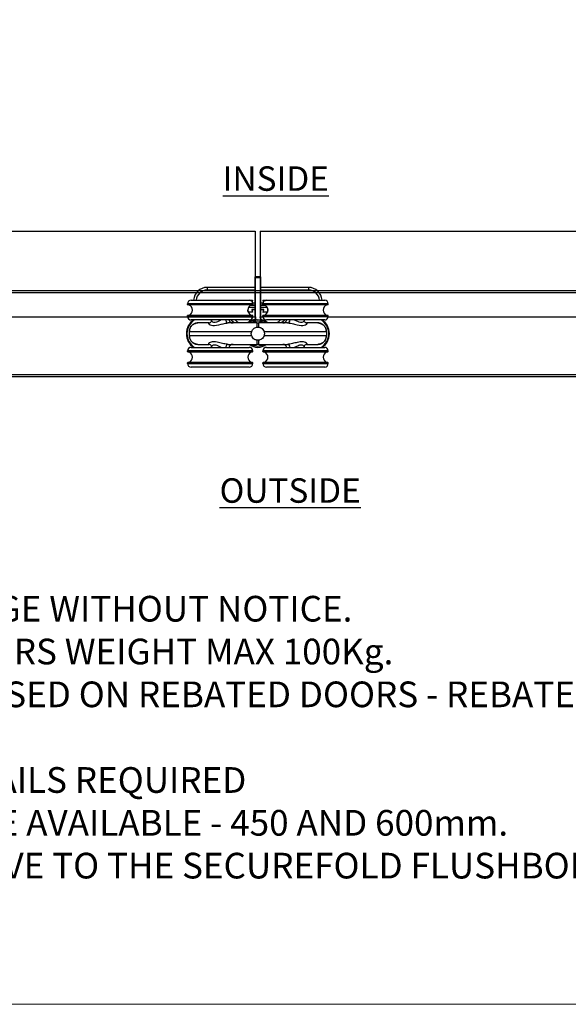
# Model space of a CAD drawing. Units: millimetres. Extents: x 8104 to 10401, y -737 to 909.
# Drawn here: x 9167 to 9487, y -737 to -162 of the extents above; entities that cross this region are included whole.
import ezdxf

# ---------------------------------------------------------------- set-up
doc = ezdxf.new("R2010")
doc.units = ezdxf.units.MM
for name, color, linetype in [('Border', 7, 'Continuous'), ('Door', 4, 'Continuous'), ('Gear', 7, 'Continuous'), ('Notes', 7, 'Continuous'), ('Track', 5, 'Continuous')]:
    doc.layers.add(name, color=color, linetype=linetype)
doc.styles.add('Label Text (ISO)', font='tahoma.ttf')
doc.styles.get("Standard").update_dxf_attribs({"font": 'tahoma.ttf'})

# ---------------------------------------------------------------- blocks, each defined once
blk = doc.blocks.new('SF3 Intermediate Hanger Set Top')
at = {"color": 3}
for p, q in [((-1.4, 33.25), (-1.6, 33.25)), ((-1.6, 32.75), (-1.6, 33.25)), ((-1.6, 32.75), (-1.4, 32.75)), ((-1.6, 10.25), (-1.6, 32.75)), ((1.4, 33.25), (-1.4, 33.25)), ((-1.4, 32.75), (-1.4, 33.25)), ((-1.4, 32.75), (1.4, 32.75)), ((-1.4, 9.81), (-1.4, 32.75)), ((1.4, 33.25), (1.4, 32.75)), ((1.5, 33.2), (1.4, 33.2)), ((1.4, 32.75), (1.4, 9.81)), ((1.4, 32.7), (1.5, 32.7)), ((1.5, 33.2), (1.5, 32.7)), ((1.5, 32.7), (1.5, 10.2)), ((-3, 17.5), (-41, 17.5)), ((-41, 17), (-41, 17.5)), ((-39, 19.5), (-5, 19.5)), ((-3, 17), (-3, 17.5)), ((41, 17.5), (3, 17.5)), ((3, 17), (3, 17.5)), ((5, 19.5), (39, 19.5)), ((41, 17), (41, 17.5)), ((-41, 17), (-3, 17)), ((-3.25, 16.75), (-40.75, 16.75)), ((3, 17), (41, 17)), ((40.75, 16.75), (3.25, 16.75)), ((-3, 10.5), (-41, 10.5)), ((-41, 10), (-41, 10.5)), ((-41, 10), (-3, 10)), ((-40.75, 10.75), (-3.25, 10.75)), ((-5, 8), (-39, 8)), ((-3, 10), (-3, 10.5)), ((-1.4, 10.25), (-1.6, 10.25)), ((-1.6, 10.25), (-1.6, 9.87)), ((-1.38, 8.25), (-1.19, 8.25)), ((-0.54, 6.25), (0.54, 6.25)), ((1.5, 10.2), (1.4, 10.2)), ((1.5, 9.82), (1.5, 10.2)), ((1.84, 8.25), (1.87, 8.25)), ((1.91, 8.2), (1.97, 8.2)), ((41, 10.5), (3, 10.5)), ((3, 10), (3, 10.5)), ((3, 10), (41, 10)), ((3.25, 10.75), (40.75, 10.75)), ((39, 8), (5, 8)), ((41, 10), (41, 10.5)), ((-39.99, -1.25), (-39.99, 1.25)), ((39.99, 1.25), (39.99, 1.25)), ((39.99, 1.25), (39.99, -1.25)), ((-39.99, -1.25), (-39.99, -1.25)), ((39.99, -1.25), (39.99, -1.25)), ((-3, -10), (-41, -10)), ((-41, -10.5), (-41, -10)), ((-41, -10.5), (-3, -10.5)), ((-3.25, -10.75), (-40.75, -10.75)), ((-39, -8), (-5, -8)), ((-3, -10.5), (-3, -10)), ((0.54, -6.25), (-0.54, -6.25)), ((41, -10), (3, -10)), ((3, -10.5), (3, -10)), ((3, -10.5), (41, -10.5)), ((40.75, -10.75), (3.25, -10.75)), ((5, -8), (39, -8)), ((41, -10.5), (41, -10)), ((-3, -17), (-41, -17)), ((-41, -17.5), (-41, -17)), ((-40.75, -16.75), (-3.25, -16.75)), ((-3, -17.5), (-3, -17)), ((41, -17), (3, -17)), ((3, -17.5), (3, -17)), ((3.25, -16.75), (40.75, -16.75)), ((41, -17.5), (41, -17)), ((-41, -17.5), (-3, -17.5)), ((-5, -19.5), (-39, -19.5)), ((3, -17.5), (41, -17.5)), ((39, -19.5), (5, -19.5))]:
    blk.add_line(p, q, dxfattribs=at)
at = {"color": 30}
for p, q in [((-29.5, 27), (-29.5, 25.5)), ((-1.6, 27), (-29.5, 27)), ((-29.5, 25.5), (-1.6, 25.5)), ((29.5, 27), (1.5, 27)), ((1.5, 25.5), (29.5, 25.5)), ((29.5, 27), (29.5, 25.5)), ((-5, 19.5), (-3.2, 19.5)), ((-4.38, 19.4), (-3.2, 19.4)), ((-3.2, 19.4), (-3.42, 18.72)), ((-3.1, 19.37), (-3.34, 18.62)), ((-3.2, 19.5), (-3.2, 19.4)), ((-3.2, 19.4), (-3.1, 19.37)), ((-3.06, 18), (-1.6, 18)), ((-3.04, 17.9), (-1.6, 17.9)), ((1.5, 18), (3.06, 18)), ((1.5, 17.9), (3.04, 17.9)), ((3.01, 19.37), (3.1, 19.4)), ((3.28, 18.53), (3.01, 19.37)), ((3.1, 19.4), (3.1, 19.5)), ((3.1, 19.5), (5, 19.5)), ((3.1, 19.4), (4.38, 19.4)), ((3.35, 18.63), (3.1, 19.4)), ((-5.5, 12.6), (-5.9, 13.83)), ((-5.59, 12.57), (-5.89, 13.47)), ((-5.5, 12.6), (-5.59, 12.57)), ((-5.5, 12.5), (-5.5, 12.6)), ((-3.2, 12.6), (-5.5, 12.6)), ((-3.2, 12.5), (-5.5, 12.5)), ((-5.44, 15.4), (-1.6, 15.4)), ((-5.38, 15.5), (-1.6, 15.5)), ((-1.6, 16.5), (-4.34, 16.5)), ((-1.6, 16.6), (-4.16, 16.6)), ((-3.5, 13.87), (-3.6, 13.84)), ((-3.6, 13.84), (-3.2, 12.6)), ((-3.5, 13.87), (-3.1, 12.63)), ((-3.41, 14.1), (-3.41, 14)), ((-1.6, 14.1), (-3.41, 14.1)), ((-1.6, 14), (-3.41, 14)), ((-3.1, 12.63), (-3.2, 12.6)), ((-3.2, 12.6), (-3.2, 12.5)), ((4.16, 16.6), (1.5, 16.6)), ((4.34, 16.5), (1.5, 16.5)), ((1.5, 15.5), (5.38, 15.5)), ((1.5, 15.4), (5.44, 15.4)), ((3.32, 14.1), (1.5, 14.1)), ((3.32, 14), (1.5, 14)), ((3.01, 12.63), (3.41, 13.87)), ((3.1, 12.6), (3.01, 12.63)), ((3.1, 12.6), (3.51, 13.84)), ((3.1, 12.5), (3.1, 12.6)), ((5.41, 12.6), (3.1, 12.6)), ((5.41, 12.5), (3.1, 12.5)), ((3.32, 14), (3.32, 14.1)), ((3.51, 13.84), (3.41, 13.87)), ((5.88, 14.07), (5.41, 12.6)), ((5.5, 12.57), (5.41, 12.6)), ((5.41, 12.6), (5.41, 12.5)), ((5.9, 13.8), (5.5, 12.57))]:
    blk.add_line(p, q, dxfattribs=at)
blk.add_line((-39.99, 1.25), (-39.99, 1.25))
for centre, radius, start, end in [((-29.5, 19), 8, 90, 176.41668), ((-29.5, 19), 6.5, 90, 175.58827), ((29.5, 19), 8, 3.58332, 90), ((29.5, 19), 6.5, 4.41173, 90), ((-3.2, 19.4), 0.1, 342, 90), ((3.1, 19.4), 0.1, 90, 198), ((-5.5, 12.6), 0.1, 198, 270), ((-3.41, 13.9), 0.2, 90, 198), ((-3.41, 13.9), 0.1, 90, 198), ((-3.2, 12.6), 0.1, 270, 18), ((3.1, 12.6), 0.1, 162, 270), ((3.32, 13.9), 0.2, 342, 90), ((3.32, 13.9), 0.1, 342, 90), ((5.41, 12.6), 0.1, 270, 342), ((-26.51, -9), 20, 49.68509, 58.21167), ((-26.51, -9), 21.5, 45.17818, 52.25076), ((26.51, -9), 21.5, 127.74924, 134.82182), ((26.51, -9), 20, 121.78833, 130.31491)]:
    blk.add_arc(centre, radius, start, end, dxfattribs=at)
at = {"color": 3}
for centre, radius, start, end in [((-39, 17.5), 2, 90, 180), ((-5, 17.5), 2, 0, 90), ((5, 17.5), 2, 90, 180), ((39, 17.5), 2, 0, 90), ((-40.75, 17), 0.25, 180, 270), ((-41.3, 13.75), 3.2, 290.36413, 69.63587), ((-2.7, 13.75), 3.2, 110.36413, 249.63587), ((-3.25, 17), 0.25, 270, 0), ((3.25, 17), 0.25, 180, 270), ((2.7, 13.75), 3.2, 290.36413, 69.63587), ((41.3, 13.75), 3.2, 110.36413, 249.63587), ((40.75, 17), 0.25, 270, 0), ((-32.1, 0), 9.62, 123.78101, 236.21899), ((-32.1, 0), 9.32, 120.91741, 239.08259), ((-40.75, 10.5), 0.25, 90, 180), ((-39, 10), 2, 180, 270), ((-32.1, 0), 9.33, 56.91956, 59.08259), ((-14.5, 8.75), 2.5, 197.4576, 270), ((0, 0), 8.5, 99.56929, 132.66793), ((-5, 10), 2, 270, 0), ((0, 0), 8, 51.37517, 128.62483), ((0, 0), 7.24, 59.7308, 120.2692), ((0, 0), 7.24, 59.7494, 120.2506), ((-3.25, 10.5), 0.25, 0, 90), ((4.4, 9.81), 5.8, 180, 198.93789), ((4.4, 9.87), 6, 195.64285, 199.15681), ((4.4, 9.81), 3, 180, 225.71553), ((4.4, 9.87), 3, 212.63466, 228.20115), ((0, 0), 8.5, 47.33207, 76.91346), ((4.5, 9.82), 3, 212.63466, 227.40872), ((3.25, 10.5), 0.25, 90, 180), ((5, 10), 2, 180, 270), ((14.5, 8.75), 2.5, 270, 342.5424), ((32.1, 0), 9.33, 120.91741, 123.0807), ((32.1, 0), 9.32, 300.91741, 59.08259), ((32.1, 0), 9.62, 303.78101, 56.21899), ((39, 10), 2, 270, 0), ((40.75, 10.5), 0.25, 0, 90), ((-39, -10), 2, 90, 180), ((-40.75, -10.5), 0.25, 180, 270), ((-41.3, -13.75), 3.2, 290.36413, 69.63587), ((-32.1, 0), 9.32, 300.91741, 303.0807), ((-14.5, -8.75), 2.5, 90, 162.5424), ((-2.7, -13.75), 3.2, 110.36413, 249.63587), ((-5, -10), 2, 0, 90), ((0, 0), 8, 231.37517, 308.62483), ((0, 0), 7.24, 239.7308, 300.2692), ((0, 0), 7.24, 239.7494, 300.2506), ((-3.25, -10.5), 0.25, 270, 0), ((5, -10), 2, 90, 180), ((3.25, -10.5), 0.25, 180, 270), ((2.7, -13.75), 3.2, 290.36413, 69.63587), ((14.5, -8.75), 2.5, 17.4576, 90), ((32.1, 0), 9.33, 236.91956, 239.08259), ((41.3, -13.75), 3.2, 110.36413, 249.63587), ((39, -10), 2, 0, 90), ((40.75, -10.5), 0.25, 270, 0), ((-40.75, -17), 0.25, 90, 180), ((-3.25, -17), 0.25, 0, 90), ((3.25, -17), 0.25, 90, 180), ((40.75, -17), 0.25, 0, 90), ((-39, -17.5), 2, 180, 270), ((-5, -17.5), 2, 270, 0), ((5, -17.5), 2, 180, 270), ((39, -17.5), 2, 270, 0)]:
    blk.add_arc(centre, radius, start, end, dxfattribs=at)
for centre, major_axis, ratio, start_param, end_param in [((-17.32, 8.75), (0, -2.5), 0.623602, 5.017082, 6.283185), ((-0.54, 1.25), (0, 5), 0.007408, 0, 1.04004), ((0.54, 1.25), (0, 5), 0.007408, 5.243145, 6.283185), ((17.32, 8.75), (0, -2.5), 0.623602, 0, 1.266104), ((-0.54, -1.25), (0, -5), 0.007408, 5.243145, 6.283185), ((0.54, -1.25), (0, -5), 0.007408, 0, 1.04004), ((-17.32, -8.75), (0, 2.5), 0.623602, 0, 1.266104), ((17.32, -8.75), (0, 2.5), 0.623602, 5.017082, 6.283185)]:
    blk.add_ellipse(centre, major_axis=major_axis, ratio=ratio, start_param=start_param, end_param=end_param, dxfattribs=at)
for points, knots in [([(-39.99, 1.25), (-39.99, 1.75), (-39.91, 2.25), (-39.52, 3.49), (-39.1, 4.2), (-38.09, 5.21), (-37.54, 5.59), (-36.32, 6.11), (-35.63, 6.25), (-34.95, 6.25)], [-0.7690453, -0.7690453, -0.7690453, -0.7690453, -0.6231155, -0.6231155, -0.3896279, -0.3896279, -0.2012372, -0.2012372, 0, 0, 0, 0]), ([(-34.95, 6.25), (-35.08, 6.25), (-35.21, 6.24), (-35.47, 6.22), (-35.6, 6.21), (-35.86, 6.17), (-35.99, 6.14), (-36.24, 6.08), (-36.37, 6.05), (-36.62, 5.97), (-36.74, 5.92), (-36.98, 5.83), (-37.1, 5.77), (-37.34, 5.65), (-37.45, 5.59), (-37.68, 5.45), (-37.79, 5.38), (-38, 5.23), (-38.11, 5.15), (-38.31, 4.98), (-38.41, 4.89), (-38.59, 4.7), (-38.68, 4.61), (-38.86, 4.41), (-38.94, 4.31), (-39.09, 4.1), (-39.17, 3.99), (-39.31, 3.76), (-39.37, 3.65), (-39.49, 3.41), (-39.55, 3.29), (-39.65, 3.05), (-39.7, 2.93), (-39.78, 2.68), (-39.82, 2.55), (-39.89, 2.23), (-39.93, 2.04), (-39.98, 1.64), (-39.99, 1.45), (-39.99, 1.25)], [0, 0, 0, 0, 0.0384523, 0.0384523, 0.0769045, 0.0769045, 0.1153568, 0.1153568, 0.1538091, 0.1538091, 0.1922613, 0.1922613, 0.2307136, 0.2307136, 0.2691659, 0.2691659, 0.3076181, 0.3076181, 0.3460704, 0.3460704, 0.3845227, 0.3845227, 0.4229749, 0.4229749, 0.4614272, 0.4614272, 0.4998795, 0.4998795, 0.5383317, 0.5383317, 0.576784, 0.576784, 0.6152363, 0.6152363, 0.6536885, 0.6536885, 0.7113669, 0.7113669, 0.7690453, 0.7690453, 0.7690453, 0.7690453]), ([(-28.41, 6.25), (-28.63, 6.25), (-28.85, 6.25), (-30.6, 6.25), (-31.88, 6.25), (-33.86, 6.25), (-34.57, 6.25), (-34.95, 6.25)], [3.222377, 3.222377, 3.222377, 3.222377, 3.33254, 3.33254, 4.13738, 4.13738, 4.960903, 4.960903, 4.960903, 4.960903]), ([(-28.41, 6.25), (-28.54, 6.25), (-28.63, 6.23), (-28.79, 6.11), (-28.8, 6), (-28.63, 5.64), (-28.32, 5.36), (-27.03, 4.76), (-25.68, 4.61), (-22.43, 5.17), (-20.53, 5.8), (-18.32, 6.19), (-17.78, 6.25), (-17.32, 6.25)], [0, 0, 0, 0, 0.138221, 0.138221, 0.359375, 0.359375, 0.713221, 0.713221, 1.279374, 1.279374, 1.923726, 1.923726, 2.142174, 2.142174, 2.142174, 2.142174]), ([(-28.41, 6.25), (-28.4, 6.25), (-28.36, 6.25), (-28.21, 6.28), (-28.1, 6.32), (-27.82, 6.46), (-27.65, 6.58), (-27.35, 6.9), (-27.21, 7.12), (-27.04, 7.57), (-27, 7.8), (-27, 8)], [0, 0, 0, 0, 0.082919, 0.082919, 0.165838, 0.165838, 0.248757, 0.248757, 0.331676, 0.331676, 0.4144117, 0.4144117, 0.4144117, 0.4144117]), ([(-21.36, 8), (-22.31, 7.55), (-23.27, 7), (-25.26, 6.3), (-26.19, 6.51), (-26.88, 7.36), (-27, 7.7), (-27, 8)], [-1.727064, -1.727064, -1.727064, -1.727064, -1.279374, -1.279374, -0.713221, -0.713221, -0.415038, -0.415038, -0.415038, -0.415038]), ([(-0.54, 6.25), (-3.47, 6.25), (-6.44, 6.25), (-12.11, 6.25), (-14.79, 6.25), (-17.32, 6.25)], [0, 0, 0, 0, 0.880294, 0.880294, 1.744077, 1.744077, 1.744077, 1.744077]), ([(-1.6, 9.87), (-1.6, 9.8), (-1.6, 9.74), (-1.59, 9.48), (-1.57, 9.25), (-1.5, 8.76), (-1.45, 8.49), (-1.38, 8.25)], [0.1200526, 0.1200526, 0.1200526, 0.1200526, 0.1510667, 0.1510667, 0.227292, 0.227292, 0.3035172, 0.3035172, 0.3035172, 0.3035172]), ([(17.32, 6.25), (17, 6.25), (16.68, 6.25), (13.36, 6.25), (10.15, 6.25), (4.75, 6.25), (2.63, 6.25), (0.54, 6.25)], [3.286172, 3.286172, 3.286172, 3.286172, 3.395418, 3.395418, 4.401468, 4.401468, 5.030249, 5.030249, 5.030249, 5.030249]), ([(1.87, 8.25), (1.83, 8.32), (1.78, 8.4), (1.64, 8.66), (1.57, 8.86), (1.47, 9.2), (1.44, 9.37), (1.4, 9.65), (1.4, 9.77), (1.4, 9.87)], [1.5122758, 1.5122758, 1.5122758, 1.5122758, 1.5365743, 1.5365743, 1.5962919, 1.5962919, 1.6516394, 1.6516394, 1.6993901, 1.6993901, 1.6993901, 1.6993901]), ([(1.97, 8.2), (1.93, 8.27), (1.88, 8.35), (1.74, 8.61), (1.67, 8.81), (1.57, 9.15), (1.54, 9.32), (1.5, 9.6), (1.5, 9.72), (1.5, 9.82)], [1.5122758, 1.5122758, 1.5122758, 1.5122758, 1.5365743, 1.5365743, 1.5962919, 1.5962919, 1.6516394, 1.6516394, 1.6993901, 1.6993901, 1.6993901, 1.6993901]), ([(17.32, 6.25), (17.61, 6.25), (17.93, 6.23), (18.82, 6.11), (19.39, 6), (20.96, 5.64), (21.95, 5.36), (24.51, 4.76), (26.06, 4.61), (28.29, 5.17), (28.87, 5.8), (28.73, 6.19), (28.61, 6.25), (28.41, 6.25)], [0, 0, 0, 0, 0.138221, 0.138221, 0.359375, 0.359375, 0.713221, 0.713221, 1.279374, 1.279374, 1.927046, 1.927046, 2.142738, 2.142738, 2.142738, 2.142738]), ([(27, 8), (27, 7.54), (26.73, 7), (25.53, 6.3), (24.42, 6.51), (22.63, 7.36), (21.99, 7.7), (21.36, 8)], [-1.726609, -1.726609, -1.726609, -1.726609, -1.279374, -1.279374, -0.713221, -0.713221, -0.415038, -0.415038, -0.415038, -0.415038]), ([(27, 8), (27, 7.8), (27.04, 7.57), (27.21, 7.12), (27.35, 6.9), (27.65, 6.58), (27.82, 6.46), (28.1, 6.32), (28.21, 6.28), (28.36, 6.25), (28.4, 6.25), (28.41, 6.25)], [1.7272399, 1.7272399, 1.7272399, 1.7272399, 1.8101917, 1.8101917, 1.8933283, 1.8933283, 1.9764649, 1.9764649, 2.0596015, 2.0596015, 2.1427381, 2.1427381, 2.1427381, 2.1427381]), ([(34.95, 6.25), (34.16, 6.25), (31.95, 6.25), (28.5, 6.25), (28.46, 6.25), (28.41, 6.25)], [0.069346, 0.069346, 0.069346, 0.069346, 1.785738, 1.785738, 1.807872, 1.807872, 1.807872, 1.807872]), ([(34.95, 6.25), (35.46, 6.25), (35.97, 6.17), (37.24, 5.77), (37.97, 5.33), (38.99, 4.31), (39.35, 3.76), (39.85, 2.58), (39.99, 1.91), (39.99, 1.25)], [-0.768021, -0.768021, -0.768021, -0.768021, -0.6182521, -0.6182521, -0.378622, -0.378622, -0.1932924, -0.1932924, 0, 0, 0, 0]), ([(39.99, 1.25), (39.99, 1.38), (39.98, 1.51), (39.96, 1.77), (39.95, 1.9), (39.9, 2.17), (39.88, 2.29), (39.82, 2.55), (39.78, 2.68), (39.7, 2.93), (39.65, 3.05), (39.55, 3.29), (39.49, 3.41), (39.37, 3.64), (39.31, 3.76), (39.17, 3.98), (39.1, 4.09), (38.94, 4.3), (38.86, 4.41), (38.69, 4.61), (38.6, 4.7), (38.41, 4.89), (38.31, 4.97), (38.11, 5.14), (38.01, 5.22), (37.79, 5.38), (37.68, 5.45), (37.46, 5.59), (37.34, 5.65), (37.11, 5.77), (36.99, 5.82), (36.75, 5.92), (36.62, 5.97), (36.37, 6.05), (36.25, 6.08), (35.93, 6.16), (35.73, 6.19), (35.34, 6.24), (35.14, 6.25), (34.95, 6.25)], [0, 0, 0, 0, 0.038401, 0.038401, 0.0768021, 0.0768021, 0.1152031, 0.1152031, 0.1536042, 0.1536042, 0.1920052, 0.1920052, 0.2304063, 0.2304063, 0.2688073, 0.2688073, 0.3072084, 0.3072084, 0.3456094, 0.3456094, 0.3840105, 0.3840105, 0.4224115, 0.4224115, 0.4608126, 0.4608126, 0.4992136, 0.4992136, 0.5376147, 0.5376147, 0.5760157, 0.5760157, 0.6144168, 0.6144168, 0.6528178, 0.6528178, 0.7104194, 0.7104194, 0.768021, 0.768021, 0.768021, 0.768021]), ([(-39.99, -1.25), (-39.99, -0.83), (-39.99, -0.42), (-39.99, 0.42), (-39.99, 0.83), (-39.99, 1.25)], [-0.25, -0.25, -0.25, -0.25, -0.125, -0.125, 0, 0, 0, 0]), ([(-39.99, 1.25), (-39.58, 1.25), (-38.74, 1.25), (-36.39, 1.25), (-34.93, 1.25), (-32.07, 1.25), (-30.86, 1.25), (-28.73, 1.25), (-27.87, 1.25), (-25.18, 1.25), (-23.23, 1.25), (-17.88, 1.25), (-14.32, 1.25), (-8.3, 1.25), (-5.96, 1.25), (-3.61, 1.25)], [-5.020376, -5.020376, -5.020376, -5.020376, -4.13738, -4.13738, -3.33254, -3.33254, -2.829515, -2.829515, -2.515124, -2.515124, -1.886343, -1.886343, -0.880294, -0.880294, -0.265436, -0.265436, -0.265436, -0.265436]), ([(-3.61, -1.25), (-3.68, -1.07), (-3.73, -0.88), (-3.81, -0.41), (-3.83, -0.14), (-3.81, 0.51), (-3.74, 0.89), (-3.61, 1.25)], [-0.2821839, -0.2821839, -0.2821839, -0.2821839, -0.2235316, -0.2235316, -0.1413776, -0.1413776, -0.0269523, -0.0269523, -0.0269523, -0.0269523]), ([(-3.61, 1.25), (-3.48, 1.63), (-3.3, 1.98), (-2.8, 2.64), (-2.49, 2.94), (-1.84, 3.37), (-1.53, 3.52), (-0.99, 3.7), (-0.78, 3.75), (-0.57, 3.78)], [-0.4214249, -0.4214249, -0.4214249, -0.4214249, -0.302129, -0.302129, -0.1714676, -0.1714676, -0.064514, -0.064514, 0, 0, 0, 0]), ([(-0.57, 3.78), (-0.38, 3.81), (-0.19, 3.82), (0.19, 3.82), (0.38, 3.81), (0.57, 3.78)], [-0.118539, -0.118539, -0.118539, -0.118539, -0.061256, -0.061256, -0.0039889, -0.0039889, -0.0039889, -0.0039889]), ([(0.57, 3.78), (0.74, 3.76), (0.9, 3.72), (1.34, 3.59), (1.61, 3.48), (2.28, 3.11), (2.64, 2.8), (3.24, 2.08), (3.46, 1.68), (3.61, 1.25)], [-0.4215194, -0.4215194, -0.4215194, -0.4215194, -0.3703934, -0.3703934, -0.2824074, -0.2824074, -0.1377955, -0.1377955, 0, 0, 0, 0]), ([(3.61, 1.25), (5, 1.25), (6.39, 1.25), (11.56, 1.25), (15.22, 1.25), (24.13, 1.25), (28.94, 1.25), (36.61, 1.25), (39.17, 1.25), (39.99, 1.25)], [-4.764813, -4.764813, -4.764813, -4.764813, -4.401468, -4.401468, -3.395418, -3.395418, -1.785738, -1.785738, -0.009873, -0.009873, -0.009873, -0.009873]), ([(3.61, 1.25), (3.68, 1.07), (3.73, 0.88), (3.81, 0.41), (3.83, 0.14), (3.81, -0.51), (3.74, -0.89), (3.61, -1.25)], [-0.2821839, -0.2821839, -0.2821839, -0.2821839, -0.2235316, -0.2235316, -0.1413776, -0.1413776, -0.0269523, -0.0269523, -0.0269523, -0.0269523]), ([(39.99, 1.25), (39.99, 0.83), (39.99, 0.42), (39.99, -0.42), (39.99, -0.83), (39.99, -1.25)], [-0.25, -0.25, -0.25, -0.25, -0.125, -0.125, 0, 0, 0, 0]), ([(-34.95, -6.25), (-35.46, -6.25), (-35.97, -6.17), (-37.24, -5.77), (-37.97, -5.33), (-38.99, -4.31), (-39.35, -3.76), (-39.85, -2.58), (-39.99, -1.91), (-39.99, -1.25)], [-0.768021, -0.768021, -0.768021, -0.768021, -0.6182521, -0.6182521, -0.378622, -0.378622, -0.1932924, -0.1932924, 0, 0, 0, 0]), ([(-39.99, -1.25), (-39.99, -1.38), (-39.98, -1.51), (-39.96, -1.77), (-39.95, -1.9), (-39.9, -2.17), (-39.88, -2.29), (-39.82, -2.55), (-39.78, -2.68), (-39.7, -2.93), (-39.65, -3.05), (-39.55, -3.29), (-39.49, -3.41), (-39.37, -3.64), (-39.31, -3.76), (-39.17, -3.98), (-39.1, -4.09), (-38.94, -4.3), (-38.86, -4.41), (-38.69, -4.61), (-38.6, -4.7), (-38.41, -4.89), (-38.31, -4.97), (-38.11, -5.14), (-38.01, -5.22), (-37.79, -5.38), (-37.68, -5.45), (-37.46, -5.59), (-37.34, -5.65), (-37.11, -5.77), (-36.99, -5.82), (-36.75, -5.92), (-36.62, -5.97), (-36.37, -6.05), (-36.25, -6.08), (-35.93, -6.16), (-35.73, -6.19), (-35.34, -6.24), (-35.14, -6.25), (-34.95, -6.25)], [0, 0, 0, 0, 0.038401, 0.038401, 0.0768021, 0.0768021, 0.1152031, 0.1152031, 0.1536042, 0.1536042, 0.1920052, 0.1920052, 0.2304063, 0.2304063, 0.2688073, 0.2688073, 0.3072084, 0.3072084, 0.3456094, 0.3456094, 0.3840105, 0.3840105, 0.4224115, 0.4224115, 0.4608126, 0.4608126, 0.4992136, 0.4992136, 0.5376147, 0.5376147, 0.5760157, 0.5760157, 0.6144168, 0.6144168, 0.6528178, 0.6528178, 0.7104194, 0.7104194, 0.768021, 0.768021, 0.768021, 0.768021]), ([(-3.61, -1.25), (-5, -1.25), (-6.39, -1.25), (-11.56, -1.25), (-15.22, -1.25), (-24.13, -1.25), (-28.94, -1.25), (-36.61, -1.25), (-39.17, -1.25), (-39.99, -1.25)], [-4.764813, -4.764813, -4.764813, -4.764813, -4.401468, -4.401468, -3.395418, -3.395418, -1.785738, -1.785738, -0.009873, -0.009873, -0.009873, -0.009873]), ([(-17.32, -6.25), (-18.06, -6.25), (-18.98, -6.09), (-20.9, -5.65), (-21.91, -5.37), (-23.52, -4.99), (-24.13, -4.87), (-25.08, -4.75), (-25.44, -4.72), (-26.09, -4.72), (-26.39, -4.75), (-27.11, -4.86), (-27.48, -4.97), (-28.28, -5.33), (-28.59, -5.6), (-28.85, -6.06), (-28.76, -6.25), (-28.41, -6.25)], [0, 0, 0, 0, 0.35206, 0.35206, 0.708926, 0.708926, 0.931968, 0.931968, 1.071369, 1.071369, 1.20529, 1.20529, 1.419564, 1.419564, 1.762402, 1.762402, 2.142738, 2.142738, 2.142738, 2.142738]), ([(-0.57, -3.78), (-0.74, -3.76), (-0.9, -3.72), (-1.34, -3.59), (-1.61, -3.48), (-2.28, -3.11), (-2.64, -2.8), (-3.24, -2.08), (-3.46, -1.68), (-3.61, -1.25)], [-0.4215194, -0.4215194, -0.4215194, -0.4215194, -0.3703934, -0.3703934, -0.2824074, -0.2824074, -0.1377955, -0.1377955, 0, 0, 0, 0]), ([(0.57, -3.78), (0.38, -3.81), (0.19, -3.82), (-0.19, -3.82), (-0.38, -3.81), (-0.57, -3.78)], [-0.118539, -0.118539, -0.118539, -0.118539, -0.061256, -0.061256, -0.0039889, -0.0039889, -0.0039889, -0.0039889]), ([(3.61, -1.25), (3.48, -1.63), (3.3, -1.98), (2.8, -2.64), (2.49, -2.94), (1.84, -3.37), (1.53, -3.52), (0.99, -3.7), (0.78, -3.75), (0.57, -3.78)], [-0.4214249, -0.4214249, -0.4214249, -0.4214249, -0.302129, -0.302129, -0.1714676, -0.1714676, -0.064514, -0.064514, 0, 0, 0, 0]), ([(39.99, -1.25), (39.17, -1.25), (36.61, -1.25), (28.94, -1.25), (24.13, -1.25), (15.22, -1.25), (11.56, -1.25), (6.39, -1.25), (5, -1.25), (3.61, -1.25)], [-5.020376, -5.020376, -5.020376, -5.020376, -3.24451, -3.24451, -1.634831, -1.634831, -0.628781, -0.628781, -0.265436, -0.265436, -0.265436, -0.265436]), ([(28.41, -6.25), (28.73, -6.25), (28.84, -6.09), (28.64, -5.65), (28.34, -5.37), (27.53, -4.99), (27.15, -4.87), (26.41, -4.75), (26.09, -4.72), (25.44, -4.72), (25.1, -4.74), (24.19, -4.86), (23.6, -4.97), (22.07, -5.33), (21.1, -5.6), (19.13, -6.06), (18.12, -6.25), (17.32, -6.25)], [0, 0, 0, 0, 0.351788, 0.351788, 0.708649, 0.708649, 0.931688, 0.931688, 1.071087, 1.071087, 1.204973, 1.204973, 1.41919, 1.41919, 1.761938, 1.761938, 2.142174, 2.142174, 2.142174, 2.142174]), ([(39.99, -1.25), (39.99, -1.75), (39.91, -2.25), (39.52, -3.49), (39.1, -4.2), (38.09, -5.21), (37.54, -5.59), (36.32, -6.11), (35.63, -6.25), (34.95, -6.25)], [-0.7690453, -0.7690453, -0.7690453, -0.7690453, -0.6231155, -0.6231155, -0.3896279, -0.3896279, -0.2012372, -0.2012372, 0, 0, 0, 0]), ([(34.95, -6.25), (35.08, -6.25), (35.21, -6.24), (35.47, -6.22), (35.6, -6.21), (35.86, -6.17), (35.99, -6.14), (36.24, -6.08), (36.37, -6.05), (36.62, -5.97), (36.74, -5.92), (36.98, -5.83), (37.1, -5.77), (37.34, -5.65), (37.45, -5.59), (37.68, -5.45), (37.79, -5.38), (38, -5.23), (38.11, -5.15), (38.31, -4.98), (38.41, -4.89), (38.59, -4.7), (38.68, -4.61), (38.86, -4.41), (38.94, -4.31), (39.09, -4.1), (39.17, -3.99), (39.31, -3.76), (39.37, -3.65), (39.49, -3.41), (39.55, -3.29), (39.65, -3.05), (39.7, -2.93), (39.78, -2.68), (39.82, -2.55), (39.89, -2.23), (39.93, -2.04), (39.98, -1.64), (39.99, -1.45), (39.99, -1.25)], [0, 0, 0, 0, 0.0384523, 0.0384523, 0.0769045, 0.0769045, 0.1153568, 0.1153568, 0.1538091, 0.1538091, 0.1922613, 0.1922613, 0.2307136, 0.2307136, 0.2691659, 0.2691659, 0.3076181, 0.3076181, 0.3460704, 0.3460704, 0.3845227, 0.3845227, 0.4229749, 0.4229749, 0.4614272, 0.4614272, 0.4998795, 0.4998795, 0.5383317, 0.5383317, 0.576784, 0.576784, 0.6152363, 0.6152363, 0.6536885, 0.6536885, 0.7113669, 0.7113669, 0.7690453, 0.7690453, 0.7690453, 0.7690453]), ([(-34.95, -6.25), (-34.16, -6.25), (-31.95, -6.25), (-28.5, -6.25), (-28.46, -6.25), (-28.41, -6.25)], [0.069346, 0.069346, 0.069346, 0.069346, 1.785738, 1.785738, 1.807872, 1.807872, 1.807872, 1.807872]), ([(-27, -8), (-27, -7.8), (-27.04, -7.57), (-27.21, -7.12), (-27.35, -6.9), (-27.65, -6.58), (-27.82, -6.46), (-28.1, -6.32), (-28.21, -6.28), (-28.36, -6.25), (-28.4, -6.25), (-28.41, -6.25)], [1.7272399, 1.7272399, 1.7272399, 1.7272399, 1.8101917, 1.8101917, 1.8933283, 1.8933283, 1.9764649, 1.9764649, 2.0596015, 2.0596015, 2.1427381, 2.1427381, 2.1427381, 2.1427381]), ([(-27, -8), (-27, -7.69), (-26.87, -7.34), (-26.45, -6.84), (-26.21, -6.66), (-25.73, -6.49), (-25.53, -6.46), (-25.07, -6.46), (-24.82, -6.49), (-24.14, -6.67), (-23.69, -6.86), (-22.61, -7.37), (-21.98, -7.71), (-21.36, -8)], [-1.726609, -1.726609, -1.726609, -1.726609, -1.419564, -1.419564, -1.20529, -1.20529, -1.071369, -1.071369, -0.931968, -0.931968, -0.708926, -0.708926, -0.415038, -0.415038, -0.415038, -0.415038]), ([(-17.32, -6.25), (-17, -6.25), (-16.68, -6.25), (-13.36, -6.25), (-10.15, -6.25), (-4.75, -6.25), (-2.63, -6.25), (-0.54, -6.25)], [3.286172, 3.286172, 3.286172, 3.286172, 3.395418, 3.395418, 4.401468, 4.401468, 5.030249, 5.030249, 5.030249, 5.030249]), ([(0.54, -6.25), (2.63, -6.25), (4.75, -6.25), (10.15, -6.25), (13.36, -6.25), (16.68, -6.25), (17, -6.25), (17.32, -6.25)], [0, 0, 0, 0, 0.628781, 0.628781, 1.634831, 1.634831, 1.744077, 1.744077, 1.744077, 1.744077]), ([(21.36, -8), (22.02, -7.69), (22.67, -7.34), (23.75, -6.84), (24.18, -6.66), (24.83, -6.49), (25.08, -6.46), (25.53, -6.46), (25.75, -6.49), (26.24, -6.67), (26.48, -6.86), (26.88, -7.37), (27, -7.71), (27, -8)], [-1.727064, -1.727064, -1.727064, -1.727064, -1.41919, -1.41919, -1.204973, -1.204973, -1.071087, -1.071087, -0.931688, -0.931688, -0.708649, -0.708649, -0.415038, -0.415038, -0.415038, -0.415038]), ([(28.41, -6.25), (28.4, -6.25), (28.36, -6.25), (28.21, -6.28), (28.1, -6.32), (27.82, -6.46), (27.65, -6.58), (27.35, -6.9), (27.21, -7.12), (27.04, -7.57), (27, -7.8), (27, -8)], [0, 0, 0, 0, 0.082919, 0.082919, 0.165838, 0.165838, 0.248757, 0.248757, 0.331676, 0.331676, 0.4144117, 0.4144117, 0.4144117, 0.4144117]), ([(28.41, -6.25), (28.46, -6.25), (28.5, -6.25), (31.95, -6.25), (34.16, -6.25), (34.95, -6.25)], [3.222377, 3.222377, 3.222377, 3.222377, 3.24451, 3.24451, 4.960903, 4.960903, 4.960903, 4.960903])]:
    blk.add_open_spline(points, degree=3, knots=knots, dxfattribs=at)

msp = doc.modelspace()

# ---------------------------------------------------------------- linework, layer by layer
at = {"layer": 'Border', "lineweight": 0}
msp.add_lwpolyline([(10401.36, -736.93), (8104.44, -736.93), (8104.44, 872.7), (10401.36, 872.7)], close=True, dxfattribs=at)
at = {"layer": 'Door'}
for p, q in [((9054.66, -285.47), (9304.66, -285.47)), ((9304.66, -285.47), (9304.66, -335.47)), ((9307.66, -285.47), (9307.66, -335.47)), ((9307.66, -285.47), (9557.66, -285.47)), ((9054.66, -335.47), (9304.66, -335.47)), ((9303.25, -335.47), (9304.66, -335.47)), ((9307.66, -335.47), (9309.27, -335.47)), ((9347.25, -335.47), (9557.66, -335.47))]:
    msp.add_line(p, q, dxfattribs=at)
at = {"layer": 'Track'}
for p, q in [((9810.66, -320.28), (8801.86, -320.28)), ((8801.86, -321.28), (9810.66, -321.28)), ((9810.66, -369.28), (8801.86, -369.28)), ((8801.86, -370.28), (9810.66, -370.28))]:
    msp.add_line(p, q, dxfattribs=at)

# ---------------------------------------------------------------- block references
at = {"layer": 'Gear'}
msp.add_blockref('SF3 Intermediate Hanger Set Top', (9306.26, -345.28), dxfattribs=at)

# ---------------------------------------------------------------- texts
at = {"layer": 'Notes', "char_height": 10, "attachment_point": 7, "line_spacing_factor": 3.276922, "style": 'Label Text (ISO)'}
for s, insert in [('{\\H1.4286x;\\LINSIDE}', (9285.73, -261.87)), ('{\\H1.4286x;\\LOUTSIDE}', (9283.92, -444.04))]:
    msp.add_mtext(s, dxfattribs=dict(at, insert=insert))
at = {"layer": 'Notes', "lineweight": 0, "insert": (8624.01, -473.41), "char_height": 15, "width": 887.94, "attachment_point": 1}
msp.add_mtext('NOTES:\\P1. DRAWING IS FOR REFERENCE AND SUBJECT TO CHANGE WITHOUT NOTICE.\\P2. APPLICATION IS FOR EXTERNAL TIMBER FOLDING DOORS WEIGHT MAX 100Kg.\\P{\\C0;3. SQUARE EDGE DOORS ARE SHOWN, SYSTEM CAN BE USED ON REBATED DOORS - REBATE SHOULD BE OPPOSITE SIDE TO HARDWARE - SEE VIEW E. \\P}4. REFER TO FITTING INSTRUCTIONS FOR ROUTING DETAILS REQUIRED\\P5. 190mm FLUSHBOLTS SHOWN ALTERNATIVE SIZES ARE AVAILABLE - 450 AND 600mm.\\P6. FOR DOORS BETWEEN 35-47mm THICK AT ALTERNATIVE TO THE SECUREFOLD FLUSHBOLT IS REQUIRED.\\P7. ALL DIMENSIONS ARE IN MILLIMETERS.\\P ', dxfattribs=at)

doc.saveas('drawing.dxf')
